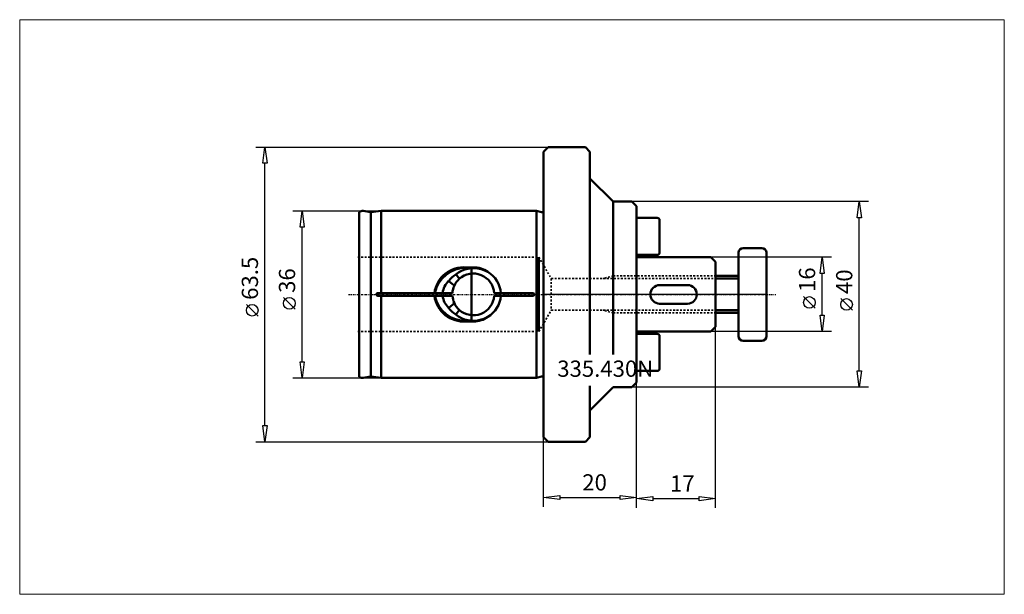
# Model space of a CAD drawing. Extents: x -113 to 99, y -65 to 59.
import ezdxf

# ---------------------------------------------------------------- set-up
doc = ezdxf.new("R2010")
doc.units = 0
doc.header["$MEASUREMENT"] = 0
doc.linetypes.add('DASH', pattern=[0.75, 0.4, -0.35])
doc.linetypes.add('LONGDASH_DASH', pattern=[0.85, 0.4, -0.2, 0.05, -0.2])
for name, color, linetype, lineweight in [('1', 4, 'Continuous', 50), ('2', 7, 'Continuous', 25), ('4', 2, 'LONGDASH_DASH', 25), ('INFTOTAL', 9, 'Continuous', 18), ('NOCUT', 7, 'Continuous', 25), ('SK1', 4, 'Continuous', 50), ('SK2', 7, 'Continuous', 25), ('SK3', 1, 'DASH', 35)]:
    doc.layers.add(name, color=color, linetype=linetype, lineweight=lineweight)
doc.layers.add('SK6', color=5, linetype='Continuous')
doc.styles.add('BMG_Text', font='monos.ttf', dxfattribs={"height": 3.5})

msp = doc.modelspace()

# ---------------------------------------------------------------- linework, layer by layer
at = {"layer": '1', "linetype": 'Continuous', "lineweight": 50}
for p, q in [((0, 30.75), (1, 31.75)), ((0, 30.75), (0, -30.75)), ((1, 31.75), (9, 31.75)), ((9, 31.75), (10, 30.75)), ((10, 30.75), (10, -12.96)), ((10, 25), (15, 20)), ((15, 20), (15, -12.96)), ((15, 20), (19, 20)), ((19, 20), (20, 19)), ((20, 19), (20, -19)), ((20, 16.5), (24.5, 16.5)), ((25, 16), (25, 9)), ((20, 8.5), (24.5, 8.5)), ((42, 9), (42, -9)), ((43, 10), (47, 10)), ((48, 9), (48, -9)), ((20, 8), (36, 8)), ((36, 8), (37, 7)), ((36, 8), (37, 7)), ((37, 7), (37, -7)), ((37, 7), (37, -7)), ((37, 4), (42, 4)), ((37, 3.4), (42, 3.4)), ((25, 2), (31, 2)), ((25, -2), (31, -2)), ((37, -3.4), (42, -3.4)), ((37, -4), (42, -4)), ((20, -8), (36, -8)), ((37, -7), (36, -8)), ((36, -8), (37, -7)), ((20, -8.5), (24.5, -8.5)), ((25, -16), (25, -9)), ((43, -10), (47, -10)), ((20, -16.5), (24.5, -16.5)), ((19, -20), (20, -19)), ((10, -19.67), (10, -30.75)), ((10, -25), (15, -20)), ((15, -20), (19, -20)), ((0, -30.75), (1, -31.75)), ((1, -31.75), (9, -31.75)), ((9, -31.75), (10, -30.75))]:
    msp.add_line(p, q, dxfattribs=at)
for centre, radius, start, end in [((24.5, 16), 0.5, 0, 90), ((24.5, 9), 0.5, 270, 0), ((43, 9), 1, 90, 180), ((47, 9), 1, 0, 90), ((25, 0), 2, 90, 270), ((31, 0), 2, 270, 90), ((24.5, -9), 0.5, 0, 90), ((43, -9), 1, 180, 270), ((47, -9), 1, 270, 0), ((24.5, -16), 0.5, 270, 0)]:
    msp.add_arc(centre, radius, start, end, dxfattribs=at)
at = {"layer": '2', "linetype": 'Continuous', "lineweight": 25}
for p, q in [((-62, 31.75), (1, 31.75)), ((-60.45, 28.25), (-60, 31.75)), ((-60, 31.75), (-59.55, 28.25)), ((-59.55, 28.25), (-60.45, 28.25)), ((-60, -28.25), (-60, 28.25)), ((70, 20), (19, 20)), ((67.55, 16.5), (68, 20)), ((68, 20), (68.45, 16.5)), ((68.45, 16.5), (67.55, 16.5)), ((68, -16.5), (68, 16.5)), ((62, 8), (36, 8)), ((59.55, 4.5), (60, 8)), ((60, 8), (60.45, 4.5)), ((60.45, 4.5), (59.55, 4.5)), ((60, -4.5), (60, 4.5)), ((58.5, -2.98), (56, -0.48)), ((66.5, -3.41), (64, -0.91)), ((-61.5, -4.67), (-64, -2.17)), ((60, -8), (59.55, -4.5)), ((59.55, -4.5), (60.45, -4.5)), ((60.45, -4.5), (60, -8)), ((62, -8), (36, -8)), ((37, -46), (37, -7)), ((68, -20), (67.55, -16.5)), ((67.55, -16.5), (68.45, -16.5)), ((68.45, -16.5), (68, -20)), ((20, -45.75), (20, -19)), ((20, -46), (20, -19)), ((70, -20), (19, -20)), ((-60, -31.75), (-60.45, -28.25)), ((-60.45, -28.25), (-59.55, -28.25)), ((-59.55, -28.25), (-60, -31.75)), ((-62, -31.75), (1, -31.75)), ((0, -45.75), (0, -30.75)), ((0, -43.75), (3.5, -43.3)), ((3.5, -44.2), (0, -43.75)), ((3.5, -43.3), (3.5, -44.2)), ((3.5, -43.75), (16.5, -43.75)), ((16.5, -44.2), (16.5, -43.3)), ((16.5, -43.3), (20, -43.75)), ((20, -43.75), (16.5, -44.2)), ((20, -44), (23.5, -43.55)), ((23.5, -44.45), (20, -44)), ((23.5, -43.55), (23.5, -44.45)), ((23.5, -44), (33.5, -44)), ((33.5, -44.45), (33.5, -43.55)), ((33.5, -43.55), (37, -44)), ((37, -44), (33.5, -44.45))]:
    msp.add_line(p, q, dxfattribs=at)
for centre in [(57.25, -1.73), (65.25, -2.16), (-62.75, -3.42)]:
    msp.add_circle(centre, 1.25, dxfattribs=at)
at = {"layer": '4', "linetype": 'LONGDASH_DASH', "lineweight": 25}
msp.add_line((-42, 0), (50, 0), dxfattribs=at)
at = {"layer": 'INFTOTAL'}
msp.add_lwpolyline([(-112.82, 59.2), (-112.82, -64.62), (99.23, -64.62), (99.23, 59.2)], close=True, dxfattribs=at)
at = {"layer": 'NOCUT'}
for p, q in [((0, 30.75), (1, 31.75)), ((0, 0), (0, 30.75)), ((1, 31.75), (9, 31.75)), ((9, 31.75), (10, 30.75)), ((10, 30.75), (10, 25)), ((10, 25), (15, 20)), ((15, 20), (19, 20)), ((19, 20), (20, 19)), ((20, 19), (20, 16.5)), ((20, 16.5), (24.5, 16.5)), ((25, 16), (25, 9)), ((24.5, 8.5), (20, 8.5)), ((20, 8.5), (20, 8)), ((42, 4), (42, 9)), ((43, 10), (47, 10)), ((48, 9), (48, 0)), ((20, 8), (36, 8)), ((36, 8), (37, 7)), ((37, 7), (37, 4)), ((37, 4), (42, 4)), ((48, 0), (0, 0))]:
    msp.add_line(p, q, dxfattribs=at)
for centre, radius, start, end in [((24.5, 16), 0.5, 0, 90), ((24.5, 9), 0.5, 270, 360), ((43, 9), 1, 90, 180), ((47, 9), 1, 0, 90)]:
    msp.add_arc(centre, radius, start, end, dxfattribs=at)
at = {"layer": 'SK1'}
for p, q in [((-39.7, -17.73), (-39.7, 17.73)), ((-37.19, 17.69), (-38.84, 17.98)), ((-35, 18), (-37.19, 17.69)), ((-37.19, 0), (-37.19, 17.69)), ((-1.49, 18), (-35, 18)), ((-35, 0.3), (-35, 18)), ((-0.43, 17.72), (-1.49, 18)), ((-1.49, 18), (-1.49, 0)), ((-1, 8), (-1, -8)), ((-18.89, 4.33), (-18.14, 3.35)), ((-15.1, 5.83), (-16.6, 5.83)), ((-15.1, 5.73), (-16.6, 5.73)), ((-15.5, -5.5), (-15.5, 5.5)), ((-19.6, 2.22), (-20.43, 2.89)), ((-19.21, 1.91), (-19.6, 2.22)), ((-37.19, -17.69), (-37.19, 0)), ((-35.7, 0.3), (-35, 0.3)), ((-23.52, 0.3), (-35, 0.3)), ((-23.52, 0.3), (-23.44, 0.3)), ((-21.71, 0.3), (-23.44, 0.3)), ((-19.63, 0.3), (-21.71, 0.3)), ((-9.2, 0.3), (-10.65, 0.3)), ((-2.3, 0.3), (-9.2, 0.3)), ((-1.49, 0), (-1.49, -18)), ((-35, -0.3), (-35.7, -0.3)), ((-35, -0.3), (-23.52, -0.3)), ((-35, -18), (-35, -0.3)), ((-23.52, -0.3), (-23.44, -0.3)), ((-23.44, -0.3), (-21.71, -0.3)), ((-21.71, -0.3), (-19.63, -0.3)), ((-20.43, -2.89), (-19.21, -1.91)), ((-10.65, -0.3), (-9.2, -0.3)), ((-9.2, -0.3), (-2.3, -0.3)), ((-18.14, -3.35), (-18.89, -4.33)), ((-15.1, -5.73), (-16.6, -5.73)), ((-15.1, -5.83), (-16.6, -5.83)), ((-38.84, -17.98), (-37.19, -17.69)), ((-37.19, -17.69), (-35, -18)), ((-35, -18), (-1.49, -18)), ((-1.49, -18), (-0.43, -17.72))]:
    msp.add_line(p, q, dxfattribs=at)
for centre, radius, start, end in [((-39.02, 17), 1, 80, 132.9606), ((-0.3, 18.2), 0.5, 255, 306.8699), ((-17.15, -0.58), 6.43, 85.0794, 172.158), ((-16.64, -1.24), 6.98, 89.6874, 167.2203), ((-16.05, -0.26), 5.39, 121.7894, 144.394), ((-15.14, -0.28), 5.94, 73.3578, 129.1491), ((-15.14, 0), 4.5, 3.8226, 131.9139), ((-15.05, 0.66), 5.17, 53.9227, 90.5836), ((-15.1, 1.17), 4.56, 68.648, 90.0089), ((-15.17, -0.93), 6.58, 61.1908, 74.722), ((-14.86, -0.06), 5.67, 3.6054, 59.7136), ((-17.44, -0.2), 4.31, 134.131, 173.2949), ((-15.14, 0), 4.5, 131.914, 154.9008), ((-35.7, 0), 0.3, 89.9999, 270.0001), ((-15.14, 0), 4.5, 154.8907, 176.1875), ((-2.3, 0), 0.3, 270, 90), ((-17.15, 0.58), 6.43, 187.8411, 274.9215), ((-16.64, 1.24), 6.98, 192.7797, 270.3126), ((-17.44, 0.2), 4.31, 186.7051, 225.869), ((-15.15, 0), 4.48, 183.7861, 205.1356), ((-15.14, 0), 4.5, 205.0992, 228.086), ((-15.14, 0), 4.5, 228.0861, 356.1774), ((-14.88, 0.07), 5.69, 300.4139, 356.2671), ((-16.05, 0.26), 5.4, 215.606, 238.2106), ((-15.14, 0.28), 5.95, 230.8509, 286.6422), ((-15.05, -0.66), 5.17, 269.4164, 306.0773), ((-15.1, -1.17), 4.56, 269.9911, 291.352), ((-15.17, 0.93), 6.58, 285.278, 298.8092), ((-39.02, -17), 1, 227.0394, 280), ((-0.3, -18.2), 0.5, 53.1301, 105)]:
    msp.add_arc(centre, radius, start, end, dxfattribs=at)
at = {"layer": 'SK2'}
for p, q in [((-54, 18), (-35, 18)), ((-52.45, 14.5), (-52, 18)), ((-52, 18), (-51.55, 14.5)), ((-51.55, 14.5), (-52.45, 14.5)), ((-52, -14.5), (-52, 14.5)), ((-53.5, -3.17), (-56, -0.67)), ((-52, -18), (-52.45, -14.5)), ((-52.45, -14.5), (-51.55, -14.5)), ((-51.55, -14.5), (-52, -18)), ((-54, -18), (-35, -18))]:
    msp.add_line(p, q, dxfattribs=at)
msp.add_circle((-54.75, -1.92), 1.25, dxfattribs=at)
at = {"layer": 'SK3'}
for p, q in [((-40, 8), (-1, 8)), ((-40, -8), (-1, -8))]:
    msp.add_line(p, q, dxfattribs=at)
at = {"layer": 'SK3', "linetype": 'DASH', "lineweight": 35}
for p, q in [((-1, 8), (1.66, 3.4)), ((1.66, 3.4), (37, 3.4)), ((1.66, 3.4), (1.66, -3.4)), ((15, 4), (12.76, 3.4)), ((15, 4), (37, 4)), ((15, 4), (15, -4)), ((-1, -8), (1.66, -3.4)), ((1.66, -3.4), (37, -3.4)), ((15, -4), (12.76, -3.4)), ((15, -4), (37, -4))]:
    msp.add_line(p, q, dxfattribs=at)

# ---------------------------------------------------------------- texts
at = {"layer": '2', "linetype": 'Continuous', "lineweight": 25, "style": 'BMG_Text'}
for s, p in [('63.5', (-61.5, -1.17)), ('16', (58.5, 0.52)), ('40', (66.5, 0.09))]:
    msp.add_text(s, height=3.5, rotation=90, dxfattribs=at).set_placement(p)
for s, p in [('20', (8.34, -42.25)), ('17', (27.22, -42.5))]:
    msp.add_text(s, height=3.5, dxfattribs=at).set_placement(p)
at = {"layer": 'SK2', "style": 'BMG_Text'}
msp.add_text('36', height=3.5, rotation=90, dxfattribs=at).set_placement((-53.5, 0.33))
at = {"layer": 'SK6', "linetype": 'Continuous', "lineweight": 35, "style": 'BMG_Text'}
msp.add_text('335.430N', height=3.5, dxfattribs=at).set_placement((2.95, -17.75))

doc.saveas('drawing.dxf')
